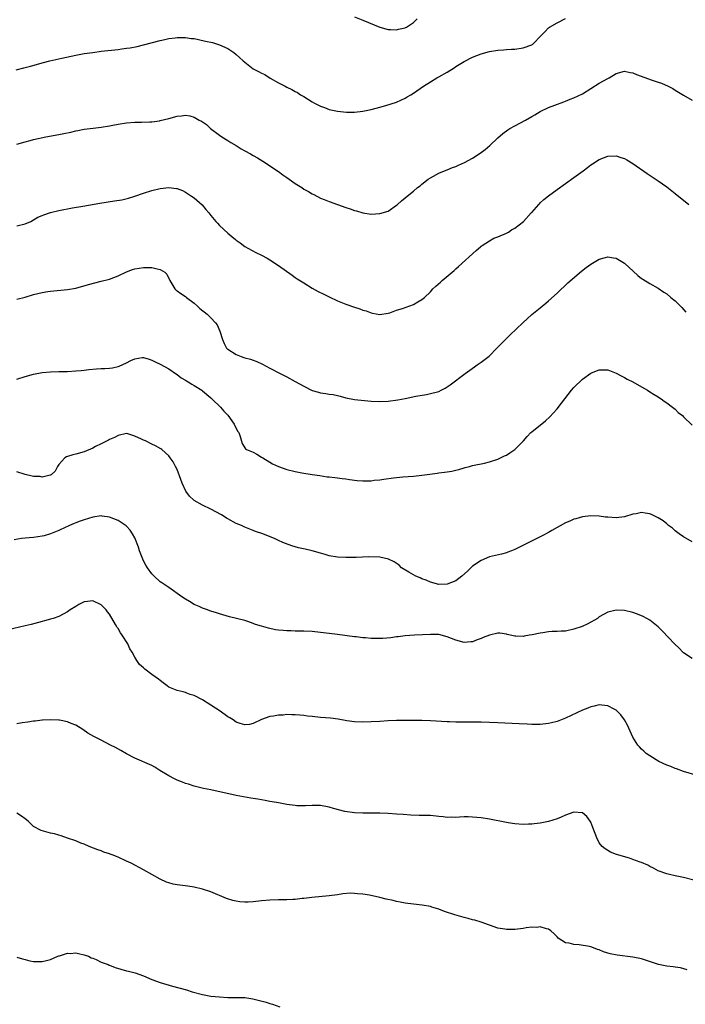
# Model space of a CAD drawing. Units: inches. Extents: x 2535000 to 2538000, y 1557000 to 1560000.
# Drawn here: x 2535158 to 2535315, y 1557908 to 1558141 of the extents above; entities that cross this region are included whole.
import ezdxf

# ---------------------------------------------------------------- set-up
doc = ezdxf.new("R2010")
doc.units = ezdxf.units.IN
doc.header["$MEASUREMENT"] = 0
doc.layers.add('LD25351557_10ft', color=254, linetype='Continuous')

msp = doc.modelspace()

# ---------------------------------------------------------------- linework, layer by layer
at = {"layer": 'LD25351557_10ft'}
for points, elevation in [([(2535156.89, 1558128.89), (2535158.67, 1558129.33), (2535160.25, 1558129.75), (2535163.37, 1558130.63), (2535164.81, 1558131), (2535167.65, 1558131.65), (2535171, 1558132.35), (2535173, 1558132.73), (2535175, 1558133.03), (2535177, 1558133.28), (2535181, 1558133.74), (2535181.86, 1558133.86), (2535183, 1558133.99), (2535183.88, 1558134.12), (2535185.56, 1558134.44), (2535187, 1558134.78), (2535191, 1558135.87), (2535192.11, 1558136.11), (2535193, 1558136.33), (2535194.5, 1558136.5), (2535195, 1558136.58), (2535196.54, 1558136.54), (2535197, 1558136.56), (2535198.35, 1558136.35), (2535199, 1558136.28), (2535200.05, 1558136.05), (2535201.71, 1558135.71), (2535203.34, 1558135.34), (2535205, 1558134.85), (2535207, 1558133.95), (2535208.4, 1558133), (2535209, 1558132.55), (2535209.81, 1558131.81), (2535210.64, 1558131), (2535211, 1558130.68), (2535213, 1558129.16), (2535214.43, 1558128.43), (2535215, 1558128.07), (2535215.75, 1558127.75), (2535217.07, 1558126.93), (2535219, 1558125.82), (2535220.58, 1558125), (2535221, 1558124.81), (2535222.2, 1558124.2), (2535223, 1558123.78), (2535223.49, 1558123.49), (2535224.24, 1558123), (2535225, 1558122.54), (2535227, 1558121.28), (2535227.51, 1558121), (2535228.51, 1558120.51), (2535229, 1558120.26), (2535229.94, 1558119.94), (2535231, 1558119.53), (2535233, 1558119.08), (2535235.13, 1558118.87), (2535237, 1558118.9), (2535239, 1558119.12), (2535241, 1558119.5), (2535243, 1558120.03), (2535244.45, 1558120.45), (2535247, 1558121.27), (2535249, 1558122.15), (2535249.53, 1558122.47), (2535250.34, 1558123), (2535251, 1558123.39), (2535253.35, 1558125), (2535255, 1558126.08), (2535256.56, 1558127), (2535257, 1558127.23), (2535259, 1558128.36), (2535260.61, 1558129.39), (2535261, 1558129.66), (2535263, 1558130.9), (2535265, 1558131.87), (2535267, 1558132.67), (2535269, 1558133.23), (2535271, 1558133.54), (2535272.35, 1558133.65), (2535273, 1558133.68), (2535274.23, 1558133.77), (2535275, 1558133.8), (2535277, 1558134.08), (2535279, 1558134.82), (2535279.12, 1558134.88), (2535279.29, 1558135), (2535281.27, 1558137), (2535282.08, 1558137.92), (2535283, 1558138.85), (2535283.23, 1558139), (2535285, 1558140.01), (2535287, 1558141.08)], 7830), ([(2535237, 1558141.41), (2535239, 1558140.67), (2535243, 1558138.96), (2535245, 1558138.44), (2535245.52, 1558138.48), (2535247, 1558138.38), (2535247.45, 1558138.55), (2535249, 1558138.82), (2535249.11, 1558138.89), (2535249.36, 1558139), (2535251, 1558140.12), (2535251.88, 1558141)], 7840), ([(2535157, 1558111.31), (2535159, 1558111.88), (2535160.15, 1558112.15), (2535161, 1558112.37), (2535163.92, 1558113), (2535167, 1558113.57), (2535168.19, 1558113.81), (2535169.85, 1558114.15), (2535171, 1558114.44), (2535171.49, 1558114.51), (2535173, 1558114.82), (2535175.08, 1558115.08), (2535177, 1558115.29), (2535179, 1558115.61), (2535179.79, 1558115.79), (2535181, 1558116.03), (2535183, 1558116.37), (2535185, 1558116.52), (2535186.53, 1558116.53), (2535188.57, 1558116.57), (2535189, 1558116.6), (2535190.84, 1558116.84), (2535191, 1558116.87), (2535193, 1558117.39), (2535195, 1558117.93), (2535196, 1558118), (2535197, 1558118.14), (2535198, 1558118), (2535199, 1558117.7), (2535200.25, 1558117), (2535200.75, 1558116.75), (2535201.93, 1558115.93), (2535202.94, 1558115), (2535205, 1558113.41), (2535205.58, 1558113), (2535207, 1558112.17), (2535207.71, 1558111.71), (2535209, 1558110.95), (2535210.19, 1558110.19), (2535211, 1558109.73), (2535212.36, 1558109), (2535213, 1558108.6), (2535214.02, 1558108.02), (2535215.27, 1558107.27), (2535215.7, 1558107), (2535218.87, 1558104.87), (2535219, 1558104.8), (2535220.05, 1558104.05), (2535221, 1558103.4), (2535221.53, 1558103), (2535223, 1558101.97), (2535224.51, 1558101), (2535225, 1558100.66), (2535226.09, 1558100.09), (2535227, 1558099.51), (2535227.36, 1558099.36), (2535229, 1558098.51), (2535229.8, 1558098.2), (2535231, 1558097.69), (2535235, 1558096.28), (2535235.97, 1558095.97), (2535237, 1558095.58), (2535237.48, 1558095.48), (2535239, 1558095), (2535241, 1558094.71), (2535243, 1558094.85), (2535245, 1558095.44), (2535247, 1558096.81), (2535247.18, 1558097), (2535248.15, 1558097.85), (2535249, 1558098.56), (2535249.47, 1558099), (2535251, 1558100.2), (2535251.97, 1558101), (2535252.56, 1558101.44), (2535253, 1558101.84), (2535254.5, 1558103), (2535255, 1558103.35), (2535255.73, 1558103.73), (2535257, 1558104.42), (2535258.35, 1558105), (2535259, 1558105.24), (2535260.26, 1558105.74), (2535261, 1558106.02), (2535261.69, 1558106.31), (2535263.06, 1558106.94), (2535265, 1558107.95), (2535266.83, 1558109.17), (2535267.96, 1558110.04), (2535269.07, 1558111), (2535271, 1558112.8), (2535272.16, 1558113.84), (2535273.33, 1558114.67), (2535273.85, 1558115), (2535275, 1558115.66), (2535277.51, 1558117), (2535279, 1558117.88), (2535279.74, 1558118.26), (2535281, 1558119.02), (2535283, 1558119.95), (2535284.5, 1558120.5), (2535286.65, 1558121.35), (2535287, 1558121.45), (2535288.09, 1558121.91), (2535289, 1558122.25), (2535291, 1558123.24), (2535295, 1558125.71), (2535297, 1558126.82), (2535297.36, 1558127), (2535299, 1558128.04), (2535301, 1558128.61), (2535302.29, 1558128.29), (2535303, 1558128.19), (2535303.8, 1558127.8), (2535307.58, 1558126.42), (2535309, 1558125.98), (2535309.76, 1558125.76), (2535311.36, 1558125), (2535312.44, 1558124.44), (2535313, 1558124.07), (2535315, 1558122.91), (2535317, 1558121.7)], 7820), ([(2535157, 1558091.93), (2535159, 1558092.42), (2535160.33, 1558093), (2535162.03, 1558093.97), (2535163, 1558094.39), (2535163.44, 1558094.56), (2535165, 1558095.07), (2535167, 1558095.56), (2535170.19, 1558096.19), (2535172.63, 1558096.63), (2535176.7, 1558097.3), (2535180.16, 1558097.84), (2535181.86, 1558098.14), (2535183.48, 1558098.52), (2535185, 1558098.98), (2535187, 1558099.67), (2535189, 1558100.31), (2535191, 1558100.78), (2535193, 1558101), (2535194.82, 1558100.82), (2535195, 1558100.79), (2535196.28, 1558100.28), (2535197, 1558099.93), (2535198.39, 1558099), (2535199, 1558098.55), (2535200.9, 1558096.9), (2535201.83, 1558095.83), (2535202.53, 1558095), (2535203, 1558094.36), (2535204.17, 1558093), (2535204.58, 1558092.58), (2535205, 1558092.07), (2535207, 1558090.2), (2535208.45, 1558089), (2535208.77, 1558088.77), (2535209, 1558088.55), (2535209.93, 1558087.93), (2535211.07, 1558087.07), (2535213.66, 1558085.66), (2535215, 1558085.03), (2535216.3, 1558084.3), (2535217, 1558083.89), (2535219, 1558082.52), (2535222.24, 1558080.24), (2535223, 1558079.74), (2535223.44, 1558079.44), (2535225, 1558078.44), (2535227, 1558077.23), (2535228.43, 1558076.43), (2535229.74, 1558075.74), (2535231, 1558075.1), (2535233, 1558074.18), (2535235, 1558073.38), (2535237, 1558072.68), (2535238.28, 1558072.28), (2535239, 1558072), (2535239.8, 1558071.8), (2535241, 1558071.35), (2535241.31, 1558071.31), (2535243, 1558070.98), (2535245, 1558071.26), (2535245.37, 1558071.37), (2535247, 1558071.95), (2535248.39, 1558072.39), (2535251, 1558073.36), (2535252.06, 1558073.94), (2535253, 1558074.53), (2535253.27, 1558074.73), (2535253.58, 1558075), (2535255, 1558076.36), (2535255.61, 1558077), (2535256.31, 1558077.69), (2535257.36, 1558078.64), (2535257.77, 1558079), (2535260.61, 1558081.39), (2535261, 1558081.74), (2535261.69, 1558082.31), (2535265.87, 1558086.13), (2535266.85, 1558087), (2535267, 1558087.11), (2535267.28, 1558087.28), (2535269, 1558088.4), (2535270.05, 1558089), (2535271, 1558089.33), (2535273, 1558090.2), (2535273.53, 1558090.47), (2535274.24, 1558091), (2535275, 1558091.42), (2535277.04, 1558093), (2535278.91, 1558095), (2535279, 1558095.14), (2535280.66, 1558097), (2535280.81, 1558097.19), (2535281, 1558097.4), (2535281.85, 1558098.15), (2535283, 1558099.09), (2535285, 1558100.58), (2535287, 1558102), (2535287.6, 1558102.4), (2535288.4, 1558103), (2535289, 1558103.42), (2535291.17, 1558105), (2535292.26, 1558105.74), (2535293, 1558106.37), (2535293.39, 1558106.61), (2535295, 1558107.68), (2535297, 1558108.44), (2535299, 1558108.49), (2535300.15, 1558108.15), (2535301, 1558107.86), (2535301.55, 1558107.55), (2535303, 1558106.7), (2535306.36, 1558104.36), (2535309, 1558102.6), (2535311, 1558101.17), (2535313, 1558099.61), (2535316.23, 1558097)], 7810), ([(2535157, 1558074.61), (2535159, 1558075.08), (2535161, 1558075.67), (2535163, 1558076.14), (2535164.37, 1558076.37), (2535165, 1558076.45), (2535169, 1558076.86), (2535171, 1558077.23), (2535174.03, 1558078.03), (2535175.53, 1558078.47), (2535177, 1558078.82), (2535179, 1558079.35), (2535181, 1558080.11), (2535182.97, 1558081.03), (2535184.41, 1558081.59), (2535185, 1558081.75), (2535187, 1558082.12), (2535187.93, 1558082.07), (2535189, 1558082.12), (2535190.26, 1558081.74), (2535191, 1558081.63), (2535192.12, 1558081), (2535192.54, 1558080.54), (2535193.29, 1558079), (2535193.77, 1558078.23), (2535194.44, 1558077), (2535194.74, 1558076.74), (2535195, 1558076.57), (2535195.9, 1558075.9), (2535197, 1558075.22), (2535197.24, 1558075), (2535199, 1558073.67), (2535199.72, 1558073), (2535200.4, 1558072.4), (2535202.11, 1558071), (2535203, 1558070.18), (2535204.11, 1558069), (2535204.48, 1558068.48), (2535205.14, 1558067), (2535205.71, 1558065), (2535206.11, 1558064.11), (2535206.7, 1558063), (2535206.85, 1558062.85), (2535207, 1558062.73), (2535209, 1558061.48), (2535210.16, 1558061), (2535210.81, 1558060.81), (2535211, 1558060.73), (2535212.39, 1558060.39), (2535213, 1558060.13), (2535213.85, 1558059.85), (2535215.19, 1558059.19), (2535217, 1558058.26), (2535219.39, 1558057), (2535221, 1558056.19), (2535223, 1558055.11), (2535225, 1558053.95), (2535227, 1558052.99), (2535228.53, 1558052.53), (2535229, 1558052.42), (2535230.25, 1558052.25), (2535231, 1558052.12), (2535231.99, 1558051.99), (2535233, 1558051.74), (2535233.63, 1558051.63), (2535235, 1558051.22), (2535237, 1558050.86), (2535241, 1558050.45), (2535243, 1558050.34), (2535245, 1558050.44), (2535247.26, 1558050.74), (2535249, 1558051.05), (2535251.59, 1558051.59), (2535254.05, 1558052.05), (2535255, 1558052.21), (2535256.65, 1558052.65), (2535257, 1558052.73), (2535257.59, 1558053), (2535258.5, 1558053.5), (2535259, 1558053.82), (2535259.68, 1558054.32), (2535263.26, 1558057), (2535265.43, 1558058.57), (2535266.05, 1558059), (2535267, 1558059.63), (2535268.9, 1558061.11), (2535270.78, 1558063), (2535273, 1558065.3), (2535273.88, 1558066.12), (2535276.88, 1558069), (2535279.07, 1558070.93), (2535281, 1558072.52), (2535282.35, 1558073.65), (2535283, 1558074.21), (2535285, 1558076.02), (2535287.58, 1558078.42), (2535290.78, 1558081.22), (2535291.91, 1558082.09), (2535293, 1558082.91), (2535295, 1558084.06), (2535296.48, 1558084.48), (2535297, 1558084.6), (2535298.4, 1558084.4), (2535299, 1558084.26), (2535299.82, 1558083.82), (2535301, 1558083.11), (2535304.16, 1558080.16), (2535305, 1558079.51), (2535305.3, 1558079.3), (2535307, 1558078.29), (2535309, 1558077.18), (2535310.28, 1558076.28), (2535311, 1558075.82), (2535311.96, 1558075), (2535313, 1558074.16), (2535314.2, 1558073), (2535314.59, 1558072.59), (2535315.5, 1558071.5)], 7800), ([(2535157, 1558055.62), (2535159, 1558056.3), (2535161, 1558056.84), (2535163, 1558057.2), (2535165, 1558057.41), (2535167, 1558057.48), (2535169, 1558057.49), (2535171, 1558057.58), (2535172.27, 1558057.73), (2535173, 1558057.78), (2535174.07, 1558057.93), (2535175.93, 1558058.07), (2535177, 1558058.13), (2535177.85, 1558058.15), (2535179, 1558058.23), (2535179.68, 1558058.32), (2535181, 1558058.63), (2535181.29, 1558058.71), (2535183, 1558059.51), (2535184.04, 1558060.04), (2535185, 1558060.48), (2535186.75, 1558060.75), (2535187, 1558060.78), (2535188.38, 1558060.38), (2535189, 1558060.17), (2535189.77, 1558059.77), (2535191, 1558059.17), (2535193, 1558058.09), (2535194.85, 1558056.85), (2535195, 1558056.77), (2535195.96, 1558055.96), (2535197, 1558055.41), (2535197.22, 1558055.22), (2535197.64, 1558055), (2535198.46, 1558054.46), (2535199, 1558054.17), (2535200.85, 1558053), (2535201, 1558052.89), (2535203, 1558051.21), (2535203.23, 1558051), (2535205.26, 1558049), (2535206.07, 1558048.07), (2535207, 1558047.09), (2535208.52, 1558045), (2535209.34, 1558043.34), (2535209.59, 1558043), (2535209.95, 1558042.05), (2535210.38, 1558040.38), (2535211, 1558039.4), (2535211.17, 1558039.17), (2535211.44, 1558039), (2535213, 1558038.33), (2535213.9, 1558037.9), (2535215, 1558037.21), (2535215.29, 1558037), (2535217, 1558035.97), (2535217.62, 1558035.62), (2535219, 1558034.96), (2535221, 1558034.27), (2535223, 1558033.75), (2535224.52, 1558033.48), (2535227, 1558033.1), (2535228.8, 1558032.8), (2535230.55, 1558032.55), (2535231, 1558032.51), (2535232.34, 1558032.34), (2535233, 1558032.31), (2535234.1, 1558032.1), (2535235, 1558032.03), (2535235.85, 1558031.85), (2535237.66, 1558031.66), (2535239, 1558031.57), (2535241, 1558031.59), (2535241.69, 1558031.69), (2535243, 1558031.82), (2535244, 1558032), (2535246.29, 1558032.29), (2535248.48, 1558032.48), (2535251, 1558032.67), (2535253, 1558032.87), (2535254.88, 1558033.12), (2535256.62, 1558033.38), (2535257, 1558033.44), (2535258.38, 1558033.62), (2535259, 1558033.73), (2535260.11, 1558033.89), (2535261, 1558034.09), (2535261.73, 1558034.27), (2535263, 1558034.63), (2535263.27, 1558034.73), (2535264.27, 1558035), (2535265, 1558035.18), (2535267.79, 1558035.79), (2535269, 1558036.08), (2535271, 1558036.72), (2535272.54, 1558037.46), (2535273, 1558037.66), (2535273.83, 1558038.17), (2535275.02, 1558038.98), (2535277.03, 1558041), (2535277.94, 1558042.06), (2535278.8, 1558043), (2535279, 1558043.19), (2535282.24, 1558045.76), (2535283.3, 1558046.7), (2535285, 1558048.59), (2535286.07, 1558049.93), (2535286.86, 1558051), (2535288.42, 1558053), (2535289, 1558053.7), (2535291, 1558055.68), (2535293, 1558057.09), (2535294.38, 1558057.62), (2535295, 1558057.88), (2535296.17, 1558057.83), (2535297, 1558057.84), (2535299, 1558057.06), (2535300.33, 1558056.33), (2535301, 1558056.01), (2535301.64, 1558055.64), (2535302.93, 1558055), (2535305, 1558053.82), (2535306.47, 1558053), (2535307, 1558052.68), (2535308.02, 1558052.02), (2535309, 1558051.44), (2535309.25, 1558051.25), (2535309.67, 1558051), (2535310.42, 1558050.42), (2535311, 1558050.03), (2535312.35, 1558049), (2535313, 1558048.5), (2535313.74, 1558047.74), (2535314.7, 1558047), (2535315, 1558046.73), (2535317, 1558044.75)], 7790), ([(2535317, 1558017.11), (2535315, 1558018.3), (2535313.96, 1558019), (2535313, 1558019.73), (2535312.32, 1558020.32), (2535311.45, 1558021), (2535311, 1558021.41), (2535310.11, 1558022.11), (2535309, 1558022.83), (2535308.63, 1558023), (2535307.54, 1558023.54), (2535307, 1558023.77), (2535305.9, 1558023.9), (2535305, 1558024.03), (2535303.77, 1558023.77), (2535303, 1558023.65), (2535301, 1558023.08), (2535299, 1558022.84), (2535297, 1558022.94), (2535296.47, 1558023), (2535295, 1558023.21), (2535293, 1558023.26), (2535291, 1558023.02), (2535289.43, 1558022.57), (2535289, 1558022.49), (2535288, 1558022), (2535287, 1558021.63), (2535283.78, 1558019.78), (2535283, 1558019.31), (2535281.49, 1558018.51), (2535278.79, 1558017.21), (2535275, 1558015.34), (2535274.22, 1558015), (2535273.35, 1558014.65), (2535273, 1558014.53), (2535271.82, 1558014.18), (2535269.73, 1558013.73), (2535269, 1558013.55), (2535267, 1558012.74), (2535265, 1558011.33), (2535263.79, 1558010.21), (2535262.42, 1558009), (2535261, 1558007.91), (2535259, 1558007.06), (2535257, 1558006.98), (2535255, 1558007.55), (2535254.01, 1558008.01), (2535253, 1558008.39), (2535252.59, 1558008.59), (2535251.59, 1558009), (2535249.93, 1558009.93), (2535248.15, 1558011), (2535247.57, 1558011.57), (2535246.4, 1558012.4), (2535245.04, 1558013.04), (2535243, 1558013.47), (2535240.44, 1558013.56), (2535237.42, 1558013.42), (2535236.57, 1558013.43), (2535235, 1558013.39), (2535233, 1558013.49), (2535231, 1558013.84), (2535230.11, 1558014.11), (2535229, 1558014.4), (2535226.96, 1558015), (2535225.37, 1558015.37), (2535223.73, 1558015.73), (2535222.16, 1558016.16), (2535220.71, 1558016.71), (2535220.08, 1558017), (2535219, 1558017.43), (2535218.2, 1558017.8), (2535215.27, 1558019), (2535213.58, 1558019.58), (2535213, 1558019.83), (2535211, 1558020.63), (2535210.21, 1558021), (2535209, 1558021.5), (2535207, 1558022.57), (2535206.73, 1558022.73), (2535206.34, 1558023), (2535205.49, 1558023.49), (2535203, 1558024.86), (2535201, 1558025.79), (2535199, 1558026.93), (2535198.92, 1558027), (2535197.96, 1558027.96), (2535197.09, 1558029.09), (2535196.21, 1558031), (2535195.91, 1558031.91), (2535195, 1558034.25), (2535194.62, 1558035), (2535194.03, 1558036.03), (2535193.36, 1558037), (2535193, 1558037.45), (2535191.35, 1558039), (2535191.16, 1558039.16), (2535189.88, 1558039.88), (2535189, 1558040.26), (2535187.5, 1558041), (2535187, 1558041.21), (2535186.55, 1558041.45), (2535185, 1558042.16), (2535183.33, 1558042.67), (2535183, 1558042.74), (2535181, 1558042.33), (2535180.15, 1558041.85), (2535179, 1558041.37), (2535178.77, 1558041.23), (2535177, 1558040.36), (2535175.69, 1558039.69), (2535175, 1558039.31), (2535173, 1558038.47), (2535171, 1558037.9), (2535170.27, 1558037.73), (2535168.78, 1558037.22), (2535168.39, 1558037), (2535167, 1558035.47), (2535166.62, 1558035), (2535166.13, 1558033.87), (2535165.16, 1558033), (2535165, 1558032.91), (2535164.91, 1558032.91), (2535163, 1558032.47), (2535162.57, 1558032.57), (2535161, 1558032.6), (2535160.69, 1558032.69), (2535159, 1558033.08), (2535157, 1558033.68)], 7780), ([(2535317, 1557989.47), (2535315, 1557990.8), (2535314.79, 1557991), (2535313.92, 1557991.92), (2535312.82, 1557993), (2535310, 1557996), (2535308.99, 1557996.99), (2535307, 1557998.55), (2535306.25, 1557999), (2535305.44, 1557999.44), (2535304.03, 1558000.03), (2535303, 1558000.4), (2535301, 1558000.89), (2535299, 1558000.96), (2535297, 1558000.46), (2535295, 1557999.34), (2535294.56, 1557999), (2535292.32, 1557997.68), (2535290.92, 1557997.08), (2535289, 1557996.41), (2535287, 1557995.99), (2535285.96, 1557995.96), (2535285, 1557995.89), (2535283.87, 1557995.87), (2535283, 1557995.78), (2535281.6, 1557995.6), (2535281, 1557995.5), (2535279.1, 1557995.1), (2535278.46, 1557995), (2535277.24, 1557994.76), (2535277, 1557994.69), (2535275.22, 1557994.78), (2535275, 1557994.75), (2535273.2, 1557995.2), (2535273, 1557995.29), (2535271.47, 1557995.46), (2535271, 1557995.49), (2535269, 1557995.06), (2535267.54, 1557994.46), (2535267, 1557994.27), (2535266.11, 1557993.89), (2535265, 1557993.48), (2535264.58, 1557993.42), (2535263, 1557993.26), (2535261, 1557993.82), (2535259, 1557994.66), (2535257, 1557995.14), (2535255, 1557995.17), (2535251.23, 1557995), (2535249, 1557994.84), (2535247.36, 1557994.64), (2535247, 1557994.61), (2535245.59, 1557994.41), (2535243.74, 1557994.26), (2535243, 1557994.22), (2535241, 1557994.25), (2535239.62, 1557994.38), (2535239, 1557994.41), (2535237.38, 1557994.62), (2535237, 1557994.64), (2535233, 1557995.18), (2535231, 1557995.43), (2535229, 1557995.65), (2535227, 1557995.85), (2535225, 1557995.98), (2535224, 1557996), (2535223, 1557995.99), (2535222.04, 1557996.04), (2535221, 1557996.02), (2535220.12, 1557996.12), (2535219, 1557996.2), (2535218.31, 1557996.31), (2535216.64, 1557996.64), (2535215, 1557997.12), (2535213.58, 1557997.58), (2535213, 1557997.82), (2535211.77, 1557998.23), (2535211, 1557998.46), (2535207.4, 1557999.4), (2535205.84, 1557999.84), (2535205, 1558000.11), (2535204.29, 1558000.29), (2535203, 1558000.74), (2535202.78, 1558000.78), (2535202.22, 1558001), (2535201, 1558001.41), (2535200.22, 1558001.78), (2535199, 1558002.32), (2535197.94, 1558003), (2535197, 1558003.53), (2535196.13, 1558004.13), (2535193, 1558006.34), (2535191.41, 1558007.41), (2535191, 1558007.67), (2535189.54, 1558009), (2535189, 1558009.51), (2535187.97, 1558011), (2535187.59, 1558011.59), (2535187, 1558012.66), (2535186.84, 1558013), (2535186.08, 1558015), (2535185.86, 1558015.86), (2535185, 1558018.04), (2535184.45, 1558019), (2535183.89, 1558019.89), (2535183, 1558020.8), (2535182.89, 1558020.89), (2535181.71, 1558021.71), (2535181, 1558022.14), (2535179, 1558022.98), (2535177.23, 1558023.23), (2535177, 1558023.24), (2535175, 1558022.96), (2535173, 1558022.36), (2535172.02, 1558021.98), (2535171, 1558021.64), (2535170.57, 1558021.43), (2535169.47, 1558021), (2535169, 1558020.79), (2535168.6, 1558020.6), (2535167, 1558019.78), (2535165.01, 1558018.99), (2535163.46, 1558018.54), (2535163, 1558018.44), (2535161, 1558018.15), (2535159.92, 1558018.08), (2535159, 1558017.97), (2535158.11, 1558017.89), (2535156.37, 1558017.63)], 7770), ([(2535318.21, 1557961.79), (2535315, 1557962.73), (2535313.34, 1557963.34), (2535313, 1557963.44), (2535311.93, 1557963.93), (2535311, 1557964.27), (2535309.13, 1557965.13), (2535307, 1557966.41), (2535306.14, 1557967), (2535305.53, 1557967.53), (2535305, 1557968.02), (2535304.54, 1557968.54), (2535304.17, 1557969), (2535303, 1557970.83), (2535301.7, 1557973.7), (2535301, 1557975), (2535300.15, 1557976.15), (2535299.27, 1557977), (2535299, 1557977.24), (2535298.52, 1557977.48), (2535297, 1557978.28), (2535295.59, 1557978.41), (2535295, 1557978.5), (2535293.8, 1557978.2), (2535293, 1557978.04), (2535292.27, 1557977.73), (2535291, 1557977.23), (2535287, 1557975.39), (2535285, 1557974.61), (2535283.71, 1557974.29), (2535283, 1557974.1), (2535281, 1557973.89), (2535279, 1557973.88), (2535277.94, 1557973.94), (2535276, 1557974), (2535271, 1557974.28), (2535269, 1557974.36), (2535267, 1557974.39), (2535265, 1557974.41), (2535263.6, 1557974.4), (2535262.42, 1557974.42), (2535261, 1557974.42), (2535259.53, 1557974.47), (2535259, 1557974.49), (2535255, 1557974.76), (2535253, 1557974.8), (2535251, 1557974.81), (2535249.15, 1557974.85), (2535247, 1557974.84), (2535245, 1557974.73), (2535243, 1557974.57), (2535241, 1557974.46), (2535239, 1557974.44), (2535237, 1557974.53), (2535235.23, 1557974.77), (2535233.12, 1557975.12), (2535231.33, 1557975.33), (2535229, 1557975.53), (2535227, 1557975.73), (2535225.85, 1557975.85), (2535225, 1557975.97), (2535224.04, 1557976.04), (2535223, 1557976.19), (2535222.16, 1557976.16), (2535221, 1557976.25), (2535220.11, 1557976.11), (2535219, 1557976.1), (2535217.81, 1557975.81), (2535217, 1557975.76), (2535215, 1557975.05), (2535213, 1557974.13), (2535212.13, 1557973.87), (2535211, 1557973.8), (2535209.92, 1557974.08), (2535209, 1557974.43), (2535208.24, 1557975), (2535207.48, 1557975.48), (2535207, 1557975.68), (2535205.16, 1557977), (2535203, 1557978.47), (2535201, 1557979.74), (2535199, 1557980.73), (2535198.09, 1557981), (2535197.29, 1557981.29), (2535197, 1557981.41), (2535196.42, 1557981.58), (2535195, 1557981.91), (2535193.42, 1557982.58), (2535193, 1557982.74), (2535192.62, 1557983), (2535191.73, 1557983.73), (2535191, 1557984.28), (2535190.62, 1557984.62), (2535189, 1557985.73), (2535187.37, 1557987), (2535187.15, 1557987.15), (2535187, 1557987.31), (2535186.1, 1557988.1), (2535185.49, 1557989), (2535185, 1557989.79), (2535184.31, 1557991), (2535183.78, 1557991.78), (2535183.29, 1557993), (2535181.99, 1557995), (2535181.55, 1557995.55), (2535181, 1557996.57), (2535180.82, 1557996.82), (2535180.74, 1557997), (2535180.43, 1557997.57), (2535179, 1557999.96), (2535178.52, 1558000.52), (2535178.15, 1558001), (2535177, 1558002.24), (2535175, 1558003.13), (2535173.77, 1558003), (2535173, 1558002.9), (2535171.73, 1558002.27), (2535171, 1558001.84), (2535169.69, 1558001), (2535169, 1558000.52), (2535168.01, 1558000.01), (2535167, 1557999.46), (2535165.65, 1557999), (2535165, 1557998.8), (2535163.58, 1557998.42), (2535163, 1557998.28), (2535160.42, 1557997.58), (2535159, 1557997.23), (2535155, 1557996.29)], 7760), ([(2535317.39, 1557937), (2535315, 1557937.61), (2535314.2, 1557937.8), (2535313, 1557938.04), (2535311.63, 1557938.37), (2535311, 1557938.48), (2535309, 1557939.23), (2535307.84, 1557939.84), (2535307, 1557940.24), (2535306.52, 1557940.52), (2535305, 1557941.19), (2535304.72, 1557941.28), (2535303, 1557941.93), (2535302.21, 1557942.21), (2535299.11, 1557943.11), (2535297.66, 1557943.66), (2535297, 1557944.02), (2535296.39, 1557944.39), (2535295.71, 1557945), (2535295, 1557945.88), (2535294.4, 1557947), (2535293.49, 1557949.49), (2535293, 1557950.7), (2535292.84, 1557951), (2535292.05, 1557952.05), (2535291, 1557952.94), (2535290.96, 1557952.96), (2535289, 1557953.09), (2535287, 1557952.38), (2535285.96, 1557951.96), (2535285, 1557951.54), (2535283, 1557950.91), (2535281, 1557950.52), (2535279.62, 1557950.38), (2535279, 1557950.29), (2535278.25, 1557950.25), (2535277, 1557950.22), (2535275, 1557950.34), (2535273.43, 1557950.57), (2535273, 1557950.63), (2535269, 1557951.41), (2535267, 1557951.75), (2535265, 1557951.95), (2535263.97, 1557951.97), (2535263, 1557951.97), (2535261.93, 1557951.93), (2535261, 1557951.87), (2535259.89, 1557951.89), (2535259, 1557951.87), (2535257.99, 1557951.99), (2535257, 1557952.07), (2535255, 1557952.28), (2535254.29, 1557952.29), (2535253, 1557952.35), (2535252.35, 1557952.35), (2535250.4, 1557952.4), (2535248.52, 1557952.52), (2535247, 1557952.64), (2535245, 1557952.76), (2535243, 1557952.84), (2535241, 1557952.86), (2535239, 1557952.85), (2535237, 1557952.93), (2535234.71, 1557953.29), (2535232.03, 1557953.97), (2535231, 1557954.27), (2535229, 1557954.65), (2535227, 1557954.71), (2535225.39, 1557954.61), (2535223.37, 1557954.63), (2535223, 1557954.66), (2535221, 1557954.91), (2535219, 1557955.29), (2535217.54, 1557955.54), (2535217, 1557955.67), (2535215.85, 1557955.85), (2535215, 1557956.02), (2535214.15, 1557956.15), (2535212.45, 1557956.45), (2535209, 1557957.09), (2535203, 1557958.38), (2535201.28, 1557958.72), (2535199, 1557959.27), (2535197.72, 1557959.72), (2535197, 1557959.91), (2535196.25, 1557960.25), (2535195, 1557960.7), (2535194.37, 1557961), (2535193, 1557961.74), (2535190.93, 1557963), (2535189.75, 1557963.75), (2535189, 1557964.19), (2535185, 1557965.9), (2535183, 1557966.93), (2535181.69, 1557967.69), (2535180.4, 1557968.4), (2535179.21, 1557969), (2535177, 1557970.15), (2535175.26, 1557971), (2535173.85, 1557971.85), (2535172.66, 1557972.66), (2535171, 1557973.69), (2535169.88, 1557974.12), (2535169, 1557974.52), (2535167.14, 1557974.86), (2535167, 1557974.9), (2535165, 1557974.99), (2535163.13, 1557974.87), (2535163, 1557974.87), (2535161.35, 1557974.65), (2535161, 1557974.63), (2535159.6, 1557974.4), (2535158.28, 1557974.28), (2535157, 1557974.06)], 7750), ([(2535315.81, 1557915.81), (2535314.24, 1557916.24), (2535313, 1557916.4), (2535312.5, 1557916.5), (2535311, 1557916.66), (2535309.06, 1557917.06), (2535305, 1557918.39), (2535303, 1557918.8), (2535299.26, 1557919.26), (2535297.58, 1557919.58), (2535296.04, 1557920.04), (2535295, 1557920.49), (2535294.62, 1557920.62), (2535293.63, 1557921), (2535293, 1557921.21), (2535292.73, 1557921.27), (2535290.28, 1557921.72), (2535289, 1557921.79), (2535287.89, 1557922.11), (2535287, 1557922.19), (2535285.3, 1557923.3), (2535285, 1557923.62), (2535284.32, 1557924.32), (2535283.56, 1557925), (2535283, 1557925.42), (2535282.52, 1557925.48), (2535281, 1557925.96), (2535280.18, 1557925.82), (2535279, 1557925.85), (2535277.71, 1557925.71), (2535277, 1557925.58), (2535275, 1557925.34), (2535274.65, 1557925.35), (2535273, 1557925.29), (2535272.62, 1557925.38), (2535271, 1557925.66), (2535267.06, 1557927.06), (2535265.5, 1557927.5), (2535265, 1557927.61), (2535263.91, 1557927.91), (2535263, 1557928.13), (2535260.77, 1557928.77), (2535258.38, 1557929.62), (2535257, 1557930.17), (2535255.37, 1557930.63), (2535255, 1557930.76), (2535253.07, 1557931.07), (2535251, 1557931.29), (2535249, 1557931.58), (2535247.83, 1557931.83), (2535247, 1557931.98), (2535246.18, 1557932.18), (2535244.54, 1557932.54), (2535243, 1557932.91), (2535240.58, 1557933.42), (2535239, 1557933.66), (2535237.73, 1557933.73), (2535237, 1557933.86), (2535236.1, 1557933.9), (2535234.23, 1557933.77), (2535233, 1557933.57), (2535231, 1557933.28), (2535226.92, 1557932.92), (2535225, 1557932.66), (2535224.63, 1557932.63), (2535223, 1557932.42), (2535222.42, 1557932.42), (2535221, 1557932.34), (2535220.35, 1557932.35), (2535219, 1557932.34), (2535217, 1557932.28), (2535215, 1557932.09), (2535213, 1557931.86), (2535211.79, 1557931.79), (2535211, 1557931.77), (2535209.87, 1557931.87), (2535209, 1557932.01), (2535208.2, 1557932.2), (2535206.69, 1557932.69), (2535203, 1557934.23), (2535201, 1557934.87), (2535199, 1557935.33), (2535197.55, 1557935.55), (2535195, 1557935.87), (2535194.06, 1557936.06), (2535193, 1557936.34), (2535192.51, 1557936.51), (2535191, 1557937.24), (2535187, 1557939.44), (2535184.12, 1557941), (2535183, 1557941.54), (2535181, 1557942.44), (2535179.64, 1557943), (2535179.17, 1557943.17), (2535179, 1557943.25), (2535177.64, 1557943.64), (2535177, 1557943.95), (2535176.19, 1557944.19), (2535174.16, 1557945), (2535173, 1557945.49), (2535172.22, 1557945.78), (2535171, 1557946.29), (2535169.02, 1557946.98), (2535167.54, 1557947.54), (2535167, 1557947.63), (2535165.98, 1557947.98), (2535165, 1557948.17), (2535162.8, 1557948.8), (2535161, 1557949.74), (2535159.67, 1557951), (2535159, 1557951.55), (2535158.15, 1557952.15), (2535157, 1557952.85)], 7740), ([(2535157, 1557918.78), (2535158.4, 1557918.4), (2535159, 1557918.18), (2535160.09, 1557917.91), (2535161, 1557917.75), (2535162.29, 1557917.71), (2535163, 1557917.73), (2535164.04, 1557917.96), (2535165, 1557918.22), (2535166.76, 1557919), (2535167, 1557919.09), (2535167.11, 1557919.11), (2535169, 1557919.69), (2535169.67, 1557919.67), (2535171, 1557919.77), (2535171.61, 1557919.61), (2535173, 1557919.36), (2535173.25, 1557919.25), (2535174.01, 1557919), (2535174.64, 1557918.64), (2535175, 1557918.51), (2535175.81, 1557918.19), (2535177, 1557917.59), (2535178.64, 1557917), (2535178.89, 1557916.89), (2535179, 1557916.86), (2535180.32, 1557916.32), (2535183, 1557915.56), (2535183.47, 1557915.47), (2535185.03, 1557915.03), (2535187, 1557914.32), (2535189, 1557913.45), (2535191, 1557912.74), (2535193.9, 1557911.9), (2535197.22, 1557911), (2535198.57, 1557910.57), (2535201, 1557909.92), (2535203, 1557909.57), (2535205, 1557909.37), (2535207, 1557909.25), (2535208.76, 1557909.24), (2535211, 1557909.18), (2535212.92, 1557908.92), (2535214.53, 1557908.53), (2535216.1, 1557908.1), (2535217, 1557907.81), (2535217.63, 1557907.63), (2535219.35, 1557907)], 7730)]:
    msp.add_lwpolyline(points, dxfattribs=dict(at, elevation=elevation))

doc.saveas('drawing.dxf')
